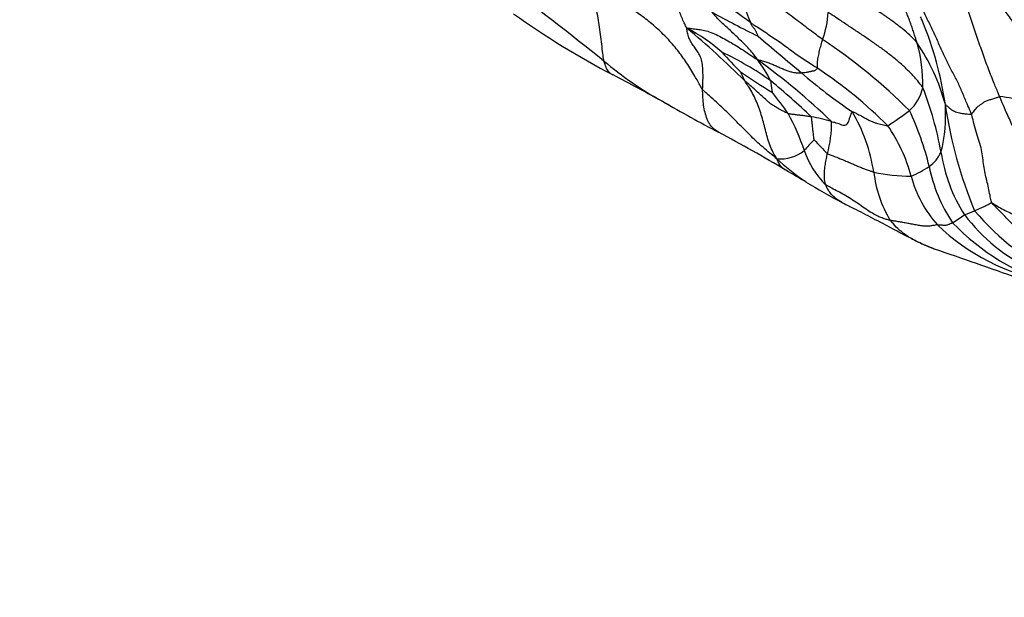
# Model space of a CAD drawing. Units: millimetres. Extents: x 0 to 835, y 0 to 1165.
# Drawn here: x 151 to 164, y 248 to 256 of the extents above; entities that cross this region are included whole.
import ezdxf
from ezdxf import colors
from ezdxf.entities.mleader import LeaderData, LeaderLine
from ezdxf.math import Vec2, Vec3

# ---------------------------------------------------------------- set-up
doc = ezdxf.new("R2010")
doc.units = ezdxf.units.MM
doc.layers.add('DV7_Défaut', color=7, linetype='Continuous')
doc.layers.add('Défaut', color=7, linetype='Continuous')

# ---------------------------------------------------------------- blocks, each defined once
blk = doc.blocks.new('_DOT')
at = {"color": 0}
blk.add_line((0, 0), (-1, 0), dxfattribs=at)
at = {"color": 0, "const_width": 0.333}
blk.add_lwpolyline([(-0.1665, 0, 1), (0.1665, 0, 1)], format="xyb", close=True, dxfattribs=at)
blk = doc.blocks.new('SE6')
at = {"layer": 'DV7_Défaut', "color": 7, "linetype": 'Continuous'}
for centre, radius, start, end in [((100.947, 182.061), 93.33, 51.59087, 52.63143), ((150.281, 241.116), 17.989, 54.0932, 57.4796), ((161.999, 256.259), 1.302, 179.9667, 206.1111), ((164.369, 265.119), 11.421, 234.6358, 242.2306), ((167.739, 269.429), 15.493, 241.4212, 243.8993), ((160.657, 255.881), 1.174, 339.6892, 357.1385), ((158.852, 253.975), 4.541, 22.4225, 23.2262), ((158.852, 253.975), 4.541, 8.3068, 22.4225), ((158.893, 253.52), 2.374, 48.8425, 62.0807), ((152.294, 246.39), 12.025, 45.3219, 50.1214), ((177.525, 274.624), 25.312, 229.0135, 230.6776), ((157.56, 249.199), 7.549, 45.1709, 56.2147), ((161.127, 254.895), 1.927, 358.6435, 16.2539), ((160.74, 253.925), 2.699, 15.1582, 33.991), ((164.027, 258.454), 4.76, 221.3759, 225.6014), ((158.69, 251.565), 4.138, 54.58, 64.7516), ((161.878, 258.662), 4.551, 229.6442, 241.2301), ((155.581, 247.857), 9.085, 46.1709, 54.0569), ((159.348, 254.029), 1.963, 27.5744, 37.0812), ((167.424, 264.993), 12.003, 235.9115, 238.261), ((162.777, 255.959), 2.269, 203.5243, 206.6614), ((165.792, 259.987), 6.558, 228.9491, 236.1726), ((158.386, 250.138), 5.963, 45.0266, 56.32), ((109.077, 160.445), 106.959, 61.75373, 62.14786), ((154.461, 246.952), 10.377, 46.4411, 50.31), ((157.59, 251.95), 4.52, 34.5511, 38.8596), ((162.483, 254.983), 0.587, 312.8626, 346.8017), ((158.912, 253.235), 4.446, 10.1046, 21.2844), ((161.878, 258.662), 4.551, 241.2301, 242.3749), ((169.223, 271.099), 18.993, 239.8818, 242.363), ((163.897, 253.159), 1.582, 60.5854, 84.5267), ((160.182, 253.401), 2.266, 9.0859, 30.1606), ((157.422, 262.101), 9.316, 303.7736, 305.8808), ((159.256, 252.871), 3.998, 13.9154, 24.882), ((161.312, 254.507), 2.037, 346.0277, 3.4913), ((168.828, 255.405), 5.538, 188.0367, 202.8061), ((158.627, 253.057), 3.056, 18.6773, 28.469), ((161.267, 252.404), 2.097, 73.1907, 80.5224), ((160.445, 254.383), 1.428, 344.2142, 1.1209), ((151.428, 237.369), 19.144, 59.0158, 62.0079), ((160.899, 253.175), 2.072, 14.8377, 34.7835), ((162.424, 253.344), 1.137, 133.0483, 142.5465), ((164.861, 257.06), 4.318, 221.9252, 225.2265), ((161.205, 254.449), 0.521, 265.9152, 307.3919), ((162.607, 254.404), 1.147, 198.763, 224.9935), ((162.856, 254.221), 0.48, 305.7672, 334.5399), ((165.355, 254.329), 2.09, 188.6349, 212.4617), ((163.123, 256.018), 2.861, 226.8767, 235.7119), ((154.389, 241.723), 13.89, 59.0058, 60.2436), ((162.885, 255.751), 2.046, 256.8558, 270.4799), ((163.927, 253.922), 1.516, 186.1663, 211.3184), ((162.346, 255.013), 1.421, 293.0574, 303.7957), ((165.072, 254.211), 1.973, 191.0692, 214.1444), ((163.123, 256.018), 2.861, 235.7119, 236.4282), ((165.617, 260.313), 7.828, 238.5945, 242.6135), ((164.396, 254.103), 1.546, 194.8943, 221.6904), ((163.015, 254.885), 1.774, 288.9675, 293.5497), ((166.248, 255.384), 3.3, 220.0949, 245.0287), ((160.834, 257.086), 4.759, 303.1899, 305.4063), ((165.476, 254.63), 2.361, 217.0503, 244.8078), ((165.225, 255.164), 2.881, 226.4868, 258.8233), ((165.585, 255.15), 2.965, 223.6472, 254.0693), ((134.035, 167.715), 89.911, 70.33791, 71.06849)]:
    blk.add_arc(centre, radius, start, end, dxfattribs=at)
for points, knots in [([(164.048, 254.734), (164.041, 254.749), (164.015, 254.812), (163.962, 254.938), (163.892, 255.117), (163.82, 255.319), (163.748, 255.524), (163.678, 255.729), (163.609, 255.936), (163.543, 256.144), (163.471, 256.351), (163.391, 256.554), (163.314, 256.738), (163.257, 256.872), (163.228, 256.939), (163.22, 256.961)], [0, 0, 0, 0, 0.022727, 0.090909, 0.181818, 0.272727, 0.363636, 0.454545, 0.545455, 0.636364, 0.727273, 0.818182, 0.909091, 0.977273, 1, 1, 1, 1]), ([(164.522, 255.304), (164.513, 255.317), (164.475, 255.369), (164.398, 255.472), (164.289, 255.611), (164.173, 255.763), (164.062, 255.919), (163.944, 256.069), (163.822, 256.216), (163.696, 256.36), (163.57, 256.505), (163.451, 256.655), (163.344, 256.795), (163.268, 256.897), (163.231, 256.949), (163.22, 256.961)], [0, 0, 0, 0, 0.022727, 0.090909, 0.181818, 0.272727, 0.363636, 0.454545, 0.545455, 0.636364, 0.727273, 0.818182, 0.909091, 0.977273, 1, 1, 1, 1]), ([(158.931, 255.194), (158.929, 255.204), (158.922, 255.245), (158.911, 255.327), (158.898, 255.444), (158.884, 255.57), (158.864, 255.69), (158.844, 255.81), (158.828, 255.932), (158.806, 256.044), (158.768, 256.134), (158.716, 256.194), (158.673, 256.245), (158.653, 256.299), (158.644, 256.328), (158.643, 256.338)], [0, 0, 0, 0, 0.022727, 0.090909, 0.181818, 0.272727, 0.363636, 0.454545, 0.545455, 0.636364, 0.727273, 0.818182, 0.909091, 0.977273, 1, 1, 1, 1]), ([(160.206, 254.826), (160.197, 254.839), (160.164, 254.897), (160.098, 255.014), (160.001, 255.171), (159.884, 255.335), (159.752, 255.487), (159.609, 255.627), (159.454, 255.753), (159.29, 255.867), (159.124, 255.977), (158.958, 256.088), (158.812, 256.195), (158.71, 256.28), (158.66, 256.323), (158.643, 256.338)], [0, 0, 0, 0, 0.022727, 0.090909, 0.181818, 0.272727, 0.363636, 0.454545, 0.545455, 0.636364, 0.727273, 0.818182, 0.909091, 0.977273, 1, 1, 1, 1]), ([(162.978, 255.434), (162.971, 255.442), (162.941, 255.473), (162.879, 255.535), (162.786, 255.614), (162.678, 255.698), (162.565, 255.779), (162.447, 255.857), (162.326, 255.933), (162.203, 256.007), (162.079, 256.081), (161.953, 256.153), (161.839, 256.22), (161.758, 256.269), (161.717, 256.294), (161.707, 256.3)], [0, 0, 0, 0, 0.022727, 0.090909, 0.181818, 0.272727, 0.363636, 0.454545, 0.545455, 0.636364, 0.727273, 0.818182, 0.909091, 0.977273, 1, 1, 1, 1]), ([(160.004, 255.618), (159.999, 255.624), (159.987, 255.647), (159.965, 255.691), (159.937, 255.755), (159.91, 255.828), (159.88, 255.898), (159.843, 255.962), (159.801, 256.019), (159.757, 256.074), (159.709, 256.123), (159.661, 256.172), (159.616, 256.216), (159.584, 256.249), (159.569, 256.266), (159.565, 256.27)], [0, 0, 0, 0, 0.022727, 0.090909, 0.181818, 0.272727, 0.363636, 0.454545, 0.545455, 0.636364, 0.727273, 0.818182, 0.909091, 0.977273, 1, 1, 1, 1]), ([(161.758, 255.473), (161.75, 255.479), (161.717, 255.502), (161.652, 255.55), (161.564, 255.616), (161.47, 255.688), (161.375, 255.759), (161.279, 255.829), (161.183, 255.898), (161.087, 255.969), (160.993, 256.04), (160.895, 256.111), (160.804, 256.179), (160.738, 256.228), (160.706, 256.253), (160.697, 256.26)], [0, 0, 0, 0, 0.022727, 0.090909, 0.181818, 0.272727, 0.363636, 0.454545, 0.545455, 0.636364, 0.727273, 0.818182, 0.909091, 0.977273, 1, 1, 1, 1]), ([(162.978, 255.434), (162.976, 255.439), (162.969, 255.461), (162.956, 255.503), (162.937, 255.562), (162.915, 255.626), (162.893, 255.69), (162.87, 255.753), (162.845, 255.816), (162.818, 255.881), (162.792, 255.946), (162.768, 256.012), (162.746, 256.073), (162.731, 256.118), (162.723, 256.14), (162.72, 256.147)], [0, 0, 0, 0, 0.022727, 0.090909, 0.181818, 0.272727, 0.363636, 0.454545, 0.545455, 0.636364, 0.727273, 0.818182, 0.909091, 0.977273, 1, 1, 1, 1]), ([(163.683, 254.508), (163.679, 254.519), (163.66, 254.563), (163.621, 254.653), (163.569, 254.776), (163.512, 254.911), (163.44, 255.046), (163.367, 255.185), (163.299, 255.33), (163.234, 255.479), (163.166, 255.626), (163.093, 255.774), (163.028, 255.91), (162.982, 256.009), (162.959, 256.059), (162.953, 256.071)], [0, 0, 0, 0, 0.022727, 0.090909, 0.181818, 0.272727, 0.363636, 0.454545, 0.545455, 0.636364, 0.727273, 0.818182, 0.909091, 0.977273, 1, 1, 1, 1]), ([(160.914, 255.212), (160.908, 255.22), (160.894, 255.241), (160.864, 255.284), (160.82, 255.34), (160.765, 255.396), (160.708, 255.451), (160.651, 255.506), (160.594, 255.561), (160.537, 255.613), (160.478, 255.665), (160.425, 255.716), (160.38, 255.764), (160.348, 255.801), (160.332, 255.819), (160.328, 255.824)], [0, 0, 0, 0, 0.022727, 0.090909, 0.181818, 0.272727, 0.363636, 0.454545, 0.545455, 0.636364, 0.727273, 0.818182, 0.909091, 0.977273, 1, 1, 1, 1]), ([(163.054, 254.849), (163.049, 254.858), (163.021, 254.894), (162.965, 254.965), (162.879, 255.057), (162.777, 255.154), (162.668, 255.245), (162.553, 255.333), (162.435, 255.417), (162.315, 255.499), (162.194, 255.581), (162.072, 255.661), (161.961, 255.735), (161.88, 255.789), (161.84, 255.816), (161.829, 255.822)], [0, 0, 0, 0, 0.022727, 0.090909, 0.181818, 0.272727, 0.363636, 0.454545, 0.545455, 0.636364, 0.727273, 0.818182, 0.909091, 0.977273, 1, 1, 1, 1]), ([(160.83, 255.686), (160.837, 255.682), (160.864, 255.665), (160.918, 255.631), (160.991, 255.583), (161.07, 255.53), (161.149, 255.477), (161.227, 255.423), (161.303, 255.367), (161.378, 255.311), (161.455, 255.257), (161.534, 255.204), (161.607, 255.157), (161.66, 255.123), (161.686, 255.106), (161.693, 255.101)], [0, 0, 0, 0, 0.022727, 0.090909, 0.181818, 0.272727, 0.363636, 0.454545, 0.545455, 0.636364, 0.727273, 0.818182, 0.909091, 0.977273, 1, 1, 1, 1]), ([(160.923, 255.516), (160.923, 255.517), (160.921, 255.523), (160.916, 255.537), (160.909, 255.555), (160.9, 255.574), (160.891, 255.59), (160.881, 255.604), (160.871, 255.616), (160.861, 255.629), (160.851, 255.641), (160.843, 255.654), (160.836, 255.667), (160.833, 255.678), (160.831, 255.684), (160.83, 255.686)], [0, 0, 0, 0, 0.022727, 0.090909, 0.181818, 0.272727, 0.363636, 0.454545, 0.545455, 0.636364, 0.727273, 0.818182, 0.909091, 0.977273, 1, 1, 1, 1]), ([(160.206, 254.826), (160.206, 254.835), (160.208, 254.867), (160.211, 254.931), (160.212, 255.017), (160.208, 255.109), (160.198, 255.191), (160.174, 255.26), (160.141, 255.318), (160.104, 255.37), (160.067, 255.421), (160.035, 255.478), (160.014, 255.539), (160.004, 255.589), (160.001, 255.615), (160.004, 255.618)], [0, 0, 0, 0, 0.022727, 0.090909, 0.181818, 0.272727, 0.363636, 0.454545, 0.545455, 0.636364, 0.727273, 0.818182, 0.909091, 0.977273, 1, 1, 1, 1]), ([(160.004, 255.618), (160.005, 255.622), (160.028, 255.619), (160.074, 255.614), (160.139, 255.605), (160.211, 255.596), (160.291, 255.576), (160.381, 255.536), (160.467, 255.492), (160.554, 255.445), (160.644, 255.392), (160.733, 255.332), (160.815, 255.278), (160.875, 255.238), (160.905, 255.218), (160.914, 255.212)], [0, 0, 0, 0, 0.022727, 0.090909, 0.181818, 0.272727, 0.363636, 0.454545, 0.545455, 0.636364, 0.727273, 0.818182, 0.909091, 0.977273, 1, 1, 1, 1]), ([(161.693, 255.101), (161.694, 255.102), (161.693, 255.111), (161.692, 255.13), (161.691, 255.155), (161.693, 255.186), (161.698, 255.22), (161.704, 255.255), (161.711, 255.291), (161.719, 255.328), (161.728, 255.364), (161.739, 255.401), (161.748, 255.435), (161.754, 255.458), (161.757, 255.47), (161.758, 255.473)], [0, 0, 0, 0, 0.022727, 0.090909, 0.181818, 0.272727, 0.363636, 0.454545, 0.545455, 0.636364, 0.727273, 0.818182, 0.909091, 0.977273, 1, 1, 1, 1]), ([(159.051, 255.012), (159.04, 255.017), (159.005, 255.037), (158.966, 255.087), (158.943, 255.152), (158.933, 255.185), (158.931, 255.194)], [0, 0, 0, 0, 0.173551, 0.586776, 0.896694, 1, 1, 1, 1]), ([(160.914, 255.212), (160.919, 255.212), (160.941, 255.207), (160.983, 255.197), (161.037, 255.18), (161.092, 255.158), (161.145, 255.136), (161.198, 255.113), (161.248, 255.091), (161.297, 255.07), (161.345, 255.055), (161.393, 255.044), (161.436, 255.042), (161.466, 255.042), (161.482, 255.042), (161.485, 255.042)], [0, 0, 0, 0, 0.022727, 0.090909, 0.181818, 0.272727, 0.363636, 0.454545, 0.545455, 0.636364, 0.727273, 0.818182, 0.909091, 0.977273, 1, 1, 1, 1]), ([(161.485, 255.042), (161.488, 255.042), (161.498, 255.043), (161.517, 255.045), (161.544, 255.048), (161.569, 255.053), (161.59, 255.057), (161.61, 255.063), (161.625, 255.066), (161.638, 255.067), (161.649, 255.069), (161.662, 255.074), (161.674, 255.084), (161.686, 255.094), (161.692, 255.099), (161.693, 255.101)], [0, 0, 0, 0, 0.022727, 0.090909, 0.181818, 0.272727, 0.363636, 0.454545, 0.545455, 0.636364, 0.727273, 0.818182, 0.909091, 0.977273, 1, 1, 1, 1]), ([(161.313, 254.513), (161.309, 254.515), (161.295, 254.522), (161.266, 254.536), (161.227, 254.555), (161.186, 254.579), (161.141, 254.607), (161.096, 254.631), (161.046, 254.671), (160.99, 254.728), (160.932, 254.779), (160.873, 254.833), (160.816, 254.883), (160.775, 254.918), (160.754, 254.936), (160.749, 254.941)], [0, 0, 0, 0, 0.022727, 0.090909, 0.181818, 0.272727, 0.363636, 0.454545, 0.545455, 0.636364, 0.727273, 0.818182, 0.909091, 0.977273, 1, 1, 1, 1]), ([(161.168, 253.93), (161.161, 253.939), (161.143, 253.967), (161.11, 254.024), (161.073, 254.11), (161.043, 254.206), (161.017, 254.305), (160.992, 254.403), (160.965, 254.499), (160.934, 254.593), (160.897, 254.685), (160.855, 254.774), (160.807, 254.853), (160.77, 254.908), (160.752, 254.936), (160.749, 254.941)], [0, 0, 0, 0, 0.022727, 0.090909, 0.181818, 0.272727, 0.363636, 0.454545, 0.545455, 0.636364, 0.727273, 0.818182, 0.909091, 0.977273, 1, 1, 1, 1]), ([(161.11, 254.786), (161.11, 254.786), (161.109, 254.791), (161.108, 254.8), (161.106, 254.813), (161.104, 254.826), (161.102, 254.84), (161.1, 254.854), (161.098, 254.868), (161.096, 254.881), (161.094, 254.895), (161.092, 254.909), (161.091, 254.922), (161.089, 254.931), (161.089, 254.936), (161.088, 254.937)], [0, 0, 0, 0, 0.022727, 0.090909, 0.181818, 0.272727, 0.363636, 0.454545, 0.545455, 0.636364, 0.727273, 0.818182, 0.909091, 0.977273, 1, 1, 1, 1]), ([(160.413, 254.273), (160.394, 254.283), (160.355, 254.31), (160.303, 254.367), (160.263, 254.44), (160.236, 254.526), (160.218, 254.622), (160.21, 254.714), (160.207, 254.783), (160.206, 254.818), (160.206, 254.826)], [0, 0, 0, 0, 0.128135, 0.273446, 0.418757, 0.564068, 0.709378, 0.854689, 0.963672, 1, 1, 1, 1]), ([(161.168, 253.93), (161.158, 253.937), (161.128, 253.961), (161.068, 254.009), (160.987, 254.078), (160.9, 254.158), (160.815, 254.239), (160.731, 254.324), (160.647, 254.409), (160.562, 254.493), (160.475, 254.577), (160.386, 254.66), (160.304, 254.736), (160.243, 254.79), (160.213, 254.817), (160.206, 254.826)], [0, 0, 0, 0, 0.022727, 0.090909, 0.181818, 0.272727, 0.363636, 0.454545, 0.545455, 0.636364, 0.727273, 0.818182, 0.909091, 0.977273, 1, 1, 1, 1]), ([(163.683, 254.508), (163.685, 254.509), (163.691, 254.517), (163.703, 254.533), (163.721, 254.555), (163.741, 254.582), (163.763, 254.605), (163.793, 254.625), (163.824, 254.647), (163.856, 254.672), (163.898, 254.689), (163.947, 254.701), (163.993, 254.716), (164.026, 254.728), (164.043, 254.733), (164.048, 254.734)], [0, 0, 0, 0, 0.022727, 0.090909, 0.181818, 0.272727, 0.363636, 0.454545, 0.545455, 0.636364, 0.727273, 0.818182, 0.909091, 0.977273, 1, 1, 1, 1]), ([(164.712, 252.936), (164.708, 252.949), (164.697, 253.007), (164.675, 253.123), (164.643, 253.282), (164.618, 253.466), (164.566, 253.632), (164.494, 253.774), (164.423, 253.916), (164.353, 254.066), (164.279, 254.219), (164.202, 254.381), (164.13, 254.539), (164.079, 254.658), (164.054, 254.718), (164.048, 254.734)], [0, 0, 0, 0, 0.022727, 0.090909, 0.181818, 0.272727, 0.363636, 0.454545, 0.545455, 0.636364, 0.727273, 0.818182, 0.909091, 0.977273, 1, 1, 1, 1]), ([(161.873, 254.411), (161.876, 254.41), (161.889, 254.407), (161.915, 254.401), (161.949, 254.391), (161.983, 254.378), (162.019, 254.363), (162.046, 254.365), (162.07, 254.376), (162.09, 254.397), (162.101, 254.435), (162.114, 254.471), (162.126, 254.504), (162.134, 254.527), (162.139, 254.539), (162.141, 254.54)], [0, 0, 0, 0, 0.022727, 0.090909, 0.181818, 0.272727, 0.363636, 0.454545, 0.545455, 0.636364, 0.727273, 0.818182, 0.909091, 0.977273, 1, 1, 1, 1]), ([(162.141, 254.54), (162.144, 254.54), (162.161, 254.533), (162.195, 254.517), (162.238, 254.494), (162.286, 254.468), (162.334, 254.442), (162.376, 254.42), (162.418, 254.403), (162.456, 254.389), (162.491, 254.38), (162.526, 254.371), (162.56, 254.364), (162.586, 254.359), (162.598, 254.357), (162.601, 254.357)], [0, 0, 0, 0, 0.022727, 0.090909, 0.181818, 0.272727, 0.363636, 0.454545, 0.545455, 0.636364, 0.727273, 0.818182, 0.909091, 0.977273, 1, 1, 1, 1]), ([(163.345, 254.631), (163.347, 254.628), (163.353, 254.624), (163.365, 254.614), (163.381, 254.601), (163.398, 254.586), (163.414, 254.571), (163.436, 254.558), (163.461, 254.545), (163.491, 254.533), (163.527, 254.522), (163.572, 254.515), (163.62, 254.509), (163.659, 254.507), (163.679, 254.507), (163.683, 254.508)], [0, 0, 0, 0, 0.022727, 0.090909, 0.181818, 0.272727, 0.363636, 0.454545, 0.545455, 0.636364, 0.727273, 0.818182, 0.909091, 0.977273, 1, 1, 1, 1]), ([(161.612, 254.472), (161.61, 254.472), (161.601, 254.474), (161.583, 254.476), (161.558, 254.48), (161.53, 254.484), (161.504, 254.488), (161.476, 254.491), (161.448, 254.494), (161.42, 254.498), (161.392, 254.501), (161.365, 254.504), (161.341, 254.508), (161.324, 254.511), (161.315, 254.512), (161.313, 254.513)], [0, 0, 0, 0, 0.022727, 0.090909, 0.181818, 0.272727, 0.363636, 0.454545, 0.545455, 0.636364, 0.727273, 0.818182, 0.909091, 0.977273, 1, 1, 1, 1]), ([(161.648, 254.175), (161.648, 254.176), (161.647, 254.185), (161.645, 254.204), (161.642, 254.23), (161.638, 254.258), (161.635, 254.286), (161.631, 254.314), (161.628, 254.341), (161.625, 254.368), (161.623, 254.394), (161.62, 254.42), (161.617, 254.444), (161.615, 254.461), (161.613, 254.47), (161.612, 254.472)], [0, 0, 0, 0, 0.022727, 0.090909, 0.181818, 0.272727, 0.363636, 0.454545, 0.545455, 0.636364, 0.727273, 0.818182, 0.909091, 0.977273, 1, 1, 1, 1]), ([(163.945, 253.361), (163.94, 253.37), (163.934, 253.402), (163.921, 253.466), (163.904, 253.555), (163.881, 253.648), (163.86, 253.742), (163.842, 253.839), (163.83, 253.941), (163.814, 254.046), (163.786, 254.152), (163.745, 254.265), (163.716, 254.376), (163.697, 254.457), (163.687, 254.498), (163.683, 254.508)], [0, 0, 0, 0, 0.022727, 0.090909, 0.181818, 0.272727, 0.363636, 0.454545, 0.545455, 0.636364, 0.727273, 0.818182, 0.909091, 0.977273, 1, 1, 1, 1]), ([(161.282, 253.781), (161.266, 253.791), (161.233, 253.815), (161.198, 253.86), (161.179, 253.901), (161.17, 253.923), (161.168, 253.93)], [0, 0, 0, 0, 0.302557, 0.651278, 0.91282, 1, 1, 1, 1]), ([(161.796, 253.593), (161.795, 253.596), (161.793, 253.606), (161.788, 253.627), (161.784, 253.657), (161.781, 253.692), (161.78, 253.727), (161.781, 253.763), (161.785, 253.8), (161.79, 253.839), (161.796, 253.877), (161.803, 253.916), (161.81, 253.952), (161.816, 253.978), (161.819, 253.991), (161.819, 253.995)], [0, 0, 0, 0, 0.022727, 0.090909, 0.181818, 0.272727, 0.363636, 0.454545, 0.545455, 0.636364, 0.727273, 0.818182, 0.909091, 0.977273, 1, 1, 1, 1]), ([(161.819, 253.995), (161.823, 253.993), (161.844, 253.985), (161.886, 253.97), (161.942, 253.949), (162.002, 253.925), (162.06, 253.901), (162.116, 253.877), (162.171, 253.853), (162.223, 253.831), (162.273, 253.81), (162.322, 253.79), (162.367, 253.775), (162.399, 253.765), (162.416, 253.76), (162.42, 253.759)], [0, 0, 0, 0, 0.022727, 0.090909, 0.181818, 0.272727, 0.363636, 0.454545, 0.545455, 0.636364, 0.727273, 0.818182, 0.909091, 0.977273, 1, 1, 1, 1]), ([(162.017, 253.361), (162.01, 253.365), (161.985, 253.379), (161.944, 253.404), (161.898, 253.441), (161.857, 253.485), (161.826, 253.532), (161.807, 253.57), (161.798, 253.589), (161.796, 253.593)], [0, 0, 0, 0, 0.078363, 0.26269, 0.447018, 0.631345, 0.815673, 0.953918, 1, 1, 1, 1]), ([(162.632, 253.134), (162.627, 253.135), (162.605, 253.14), (162.563, 253.151), (162.512, 253.17), (162.458, 253.192), (162.383, 253.235), (162.3, 253.29), (162.211, 253.353), (162.123, 253.412), (162.038, 253.464), (161.957, 253.507), (161.883, 253.546), (161.829, 253.575), (161.802, 253.589), (161.796, 253.593)], [0, 0, 0, 0, 0.022727, 0.090909, 0.181818, 0.272727, 0.363636, 0.454545, 0.545455, 0.636364, 0.727273, 0.818182, 0.909091, 0.977273, 1, 1, 1, 1]), ([(162.018, 253.361), (162.046, 253.347), (162.09, 253.324), (162.178, 253.279), (162.315, 253.209), (162.564, 253.08), (162.848, 252.929), (163.052, 252.825), (163.153, 252.784), (163.206, 252.763)], [0, 0, 0, 0, 0.072142, 0.131755, 0.241597, 0.449561, 0.743007, 0.883722, 1, 1, 1, 1]), ([(163.724, 253.259), (163.725, 253.259), (163.731, 253.262), (163.742, 253.266), (163.759, 253.274), (163.778, 253.282), (163.796, 253.291), (163.816, 253.3), (163.836, 253.309), (163.857, 253.319), (163.878, 253.33), (163.899, 253.34), (163.92, 253.351), (163.935, 253.359), (163.942, 253.362), (163.945, 253.361)], [0, 0, 0, 0, 0.022727, 0.090909, 0.181818, 0.272727, 0.363636, 0.454545, 0.545455, 0.636364, 0.727273, 0.818182, 0.909091, 0.977273, 1, 1, 1, 1]), ([(163.945, 253.361), (163.95, 253.359), (163.975, 253.344), (164.025, 253.312), (164.097, 253.272), (164.177, 253.233), (164.258, 253.196), (164.338, 253.156), (164.412, 253.118), (164.479, 253.085), (164.542, 253.047), (164.601, 253.01), (164.653, 252.976), (164.69, 252.951), (164.708, 252.938), (164.712, 252.936)], [0, 0, 0, 0, 0.022727, 0.090909, 0.181818, 0.272727, 0.363636, 0.454545, 0.545455, 0.636364, 0.727273, 0.818182, 0.909091, 0.977273, 1, 1, 1, 1]), ([(164.953, 252.484), (164.944, 252.489), (164.908, 252.506), (164.836, 252.542), (164.741, 252.599), (164.642, 252.67), (164.546, 252.747), (164.458, 252.832), (164.373, 252.921), (164.288, 253.011), (164.202, 253.099), (164.114, 253.186), (164.035, 253.266), (163.978, 253.325), (163.949, 253.355), (163.945, 253.361)], [0, 0, 0, 0, 0.022727, 0.090909, 0.181818, 0.272727, 0.363636, 0.454545, 0.545455, 0.636364, 0.727273, 0.818182, 0.909091, 0.977273, 1, 1, 1, 1]), ([(163.206, 252.763), (163.171, 252.776), (163.091, 252.808), (162.968, 252.863), (162.843, 252.935), (162.737, 253.017), (162.671, 253.089), (162.638, 253.126), (162.632, 253.134)], [0, 0, 0, 0, 0.165109, 0.373832, 0.582554, 0.791277, 0.947819, 1, 1, 1, 1]), ([(163.242, 253.075), (163.238, 253.075), (163.224, 253.073), (163.195, 253.069), (163.156, 253.062), (163.112, 253.055), (163.059, 253.059), (163, 253.068), (162.936, 253.081), (162.873, 253.092), (162.812, 253.104), (162.752, 253.114), (162.697, 253.123), (162.657, 253.129), (162.637, 253.133), (162.632, 253.134)], [0, 0, 0, 0, 0.022727, 0.090909, 0.181818, 0.272727, 0.363636, 0.454545, 0.545455, 0.636364, 0.727273, 0.818182, 0.909091, 0.977273, 1, 1, 1, 1]), ([(163.242, 253.075), (163.244, 253.075), (163.25, 253.075), (163.263, 253.074), (163.282, 253.074), (163.303, 253.074), (163.322, 253.073), (163.342, 253.071), (163.358, 253.072), (163.372, 253.077), (163.388, 253.083), (163.405, 253.09), (163.421, 253.096), (163.432, 253.1), (163.438, 253.103), (163.439, 253.103)], [0, 0, 0, 0, 0.022727, 0.090909, 0.181818, 0.272727, 0.363636, 0.454545, 0.545455, 0.636364, 0.727273, 0.818182, 0.909091, 0.977273, 1, 1, 1, 1])]:
    blk.add_open_spline(points, degree=3, knots=knots, dxfattribs=at)

msp = doc.modelspace()

# ---------------------------------------------------------------- block references
at = {"layer": 'Défaut'}
msp.add_blockref('SE6', (0, 0), dxfattribs=at)

# ---------------------------------------------------------------- leaders
at = {"layer": 'Défaut', "color": 7, "linetype": 'Continuous'}
ml = msp.add_multileader_mtext('Standard', dxfattribs=at)
ml.set_content('{\\pxsm0.9;\\fSolid Edge ISO|b1||i0||c0|p34;\\W1.;12/10/2020\\P}', color=256)
ml.set_leader_properties()
ml.set_arrow_properties(name='DOT')
ml.build(insert=Vec2(0, 0))
ml.multileader.update_dxf_attribs({"leader_type": 0, "dogleg_length": 0, "arrow_head_size": 12})
ctx = ml.context
ctx.base_point, ctx.char_height, ctx.arrow_head_size, ctx.landing_gap_size = Vec3(747.016, 1157.46), 12, 12, 4.2
notes = []
notes.append((ctx, [(0, (0, 0, 0), (0, 0), (1, 0), 1, [])]))
ctx.mtext.insert = Vec3(749.016, 1163.58)
for ctx, leaders in notes:
    for number, flags, end, landing, length, lines in leaders:
        leader = LeaderData()
        leader.index, (leader.has_last_leader_line, leader.has_dogleg_vector, leader.attachment_direction) = number, flags
        leader.last_leader_point, leader.dogleg_vector, leader.dogleg_length = Vec3(end), Vec3(landing), length
        for number, points, colour, breaks in lines:
            line = LeaderLine()
            line.index, line.vertices, line.color, line.breaks = number, Vec3.list(points), colors.encode_raw_color(colour), breaks
            leader.lines.append(line)
        ctx.leaders.append(leader)

doc.saveas('drawing.dxf')
